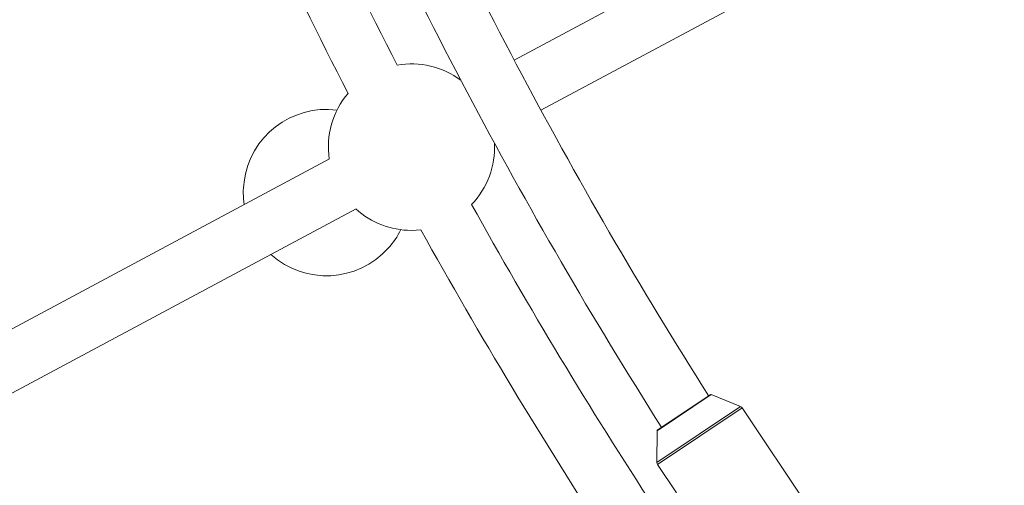
# Model space of a CAD drawing. Units: millimetres. Extents: x 111.7 to 175, y 67.8 to 134.1.
# Drawn here: x 140.8 to 142.2, y 92.5 to 93.2 of the extents above; entities that cross this region are included whole.
import ezdxf

# ---------------------------------------------------------------- set-up
doc = ezdxf.new("R2010")
doc.units = ezdxf.units.MM
doc.header["$MEASUREMENT"] = 0
doc.linetypes.add('AI-Linetype-0', pattern=[2.116667, 1.058333, -1.058333])
doc.layers.add('Ebene 1', color=7, linetype='Continuous', lineweight=0)

# ---------------------------------------------------------------- blocks, each defined once
blk = doc.blocks.new('Block_0')
at = {"layer": 'Ebene 1', "color": 250, "lineweight": 9}
for p, q in [((143.052, 93.9849), (141.4761, 93.1425)), ((141.5138, 93.0719), (143.0898, 93.9143)), ((141.2148, 93.0029), (140.3538, 92.5426)), ((140.3915, 92.4721), (141.2526, 92.9323)), ((141.3309, 92.902), (141.3442, 92.9028)), ((141.7544, 92.6702), (141.678, 92.6191)), ((141.7539, 92.6701), (141.6782, 92.6196)), ((141.7544, 92.6702), (141.754, 92.6702)), ((141.7961, 92.6531), (141.7544, 92.6702)), ((141.6778, 92.574), (141.7961, 92.6531)), ((141.7984, 92.6512), (141.6786, 92.5712)), ((141.7984, 92.6512), (141.797, 92.6527)), ((141.9342, 92.448), (141.7984, 92.6512)), ((141.678, 92.6191), (141.6778, 92.574)), ((141.6782, 92.6196), (141.678, 92.6193)), ((141.6778, 92.574), (141.6781, 92.5721)), ((141.6786, 92.5712), (141.7054, 92.5311))]:
    blk.add_line(p, q, dxfattribs=at)
for points in [[(141.2449, 93.6263), (141.388, 93.2939), (141.5573, 92.9733), (141.7512, 92.6677)], [(141.0849, 93.6192), (141.154, 93.4551), (141.2293, 93.2937), (141.3107, 93.1353)], [(141.011, 93.5886), (141.0814, 93.4213), (141.1582, 93.2568), (141.2412, 93.0955)], [(141.1727, 93.5916), (141.3175, 93.2558), (141.4887, 92.932), (141.6847, 92.6232)], [(141.4006, 93.1141), (141.3748, 93.1331), (141.3423, 93.1408), (141.3107, 93.1353)], [(141.2412, 93.0955), (141.2195, 93.0698), (141.2098, 93.036), (141.2146, 93.0027)], [(141.4159, 92.9385), (141.4381, 92.9617), (141.4497, 92.993), (141.4482, 93.025)], [(141.2523, 92.9322), (141.2739, 92.9128), (141.3019, 92.902), (141.3309, 92.902)], [(141.4159, 92.9385), (141.4969, 92.7927), (141.583, 92.6499), (141.6742, 92.5103)], [(141.3442, 92.9028), (141.4274, 92.7528), (141.516, 92.606), (141.6098, 92.4625)]]:
    blk.add_open_spline(points, degree=3, dxfattribs=at)
for points in [[(141.2257, 93.0719), (141.1613, 93.0801), (141.1024, 93.0346), (141.0942, 92.9702), (141.0928, 92.9597), (141.0929, 92.949), (141.0944, 92.9385)], [(141.1322, 92.868), (141.1804, 92.8246), (141.2547, 92.8285), (141.2981, 92.8767), (141.3052, 92.8846), (141.3112, 92.8935), (141.3159, 92.903)]]:
    blk.add_open_spline(points, degree=3, knots=[0, 0, 0, 0, 1, 1, 1, 2, 2, 2, 2], dxfattribs=at)

msp = doc.modelspace()

# ---------------------------------------------------------------- linework, layer by layer
at = {"layer": 'Ebene 1', "color": 250, "linetype": 'AI-Linetype-0', "lineweight": 18}
msp.add_open_spline([(120.0228, 96.3292), (120.0228, 111.517), (132.3349, 123.8292), (147.5228, 123.8292), (162.7106, 123.8292), (175.0228, 111.517), (175.0228, 96.3292), (175.0228, 81.1413), (162.7106, 68.8292), (147.5228, 68.8292), (132.3349, 68.8292), (120.0228, 81.1413), (120.0228, 96.3292)], degree=3, knots=[0, 0, 0, 0, 1, 1, 1, 2, 2, 2, 3, 3, 3, 4, 4, 4, 4], dxfattribs=at)

# ---------------------------------------------------------------- block references
at = {"layer": 'Ebene 1'}
msp.add_blockref('Block_0', (0, 0), dxfattribs=at)

doc.saveas('drawing.dxf')
